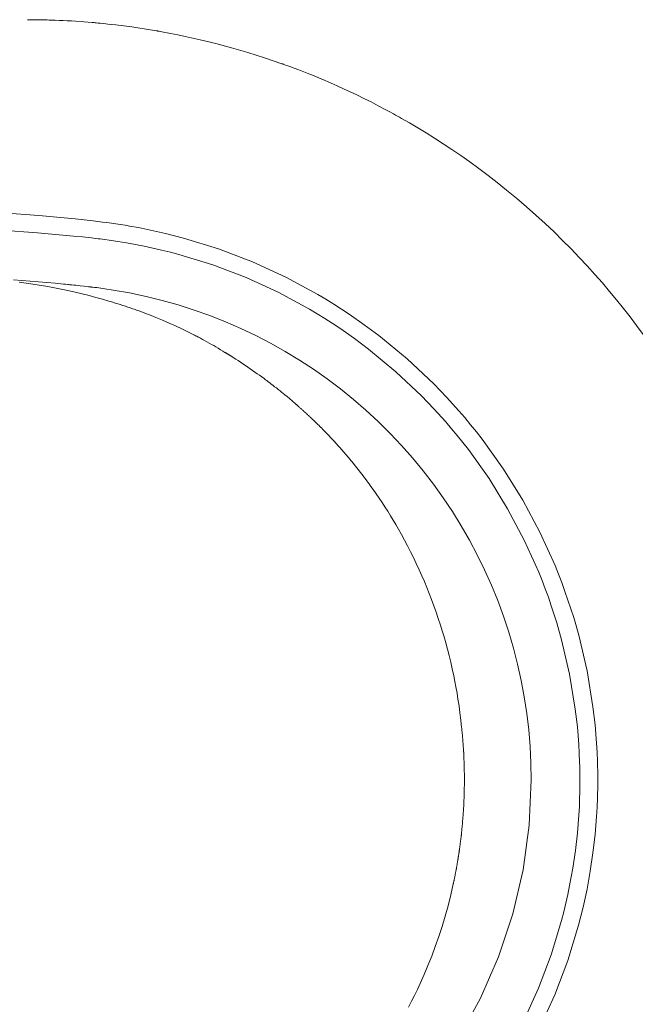
# Model space of a CAD drawing. Units: inches. Extents: x -1148 to 1214, y -362 to 988.
# Drawn here: x -693 to -539, y 386 to 631 of the extents above; entities that cross this region are included whole.
import ezdxf

# ---------------------------------------------------------------- set-up
doc = ezdxf.new("R2010")
doc.units = ezdxf.units.IN
doc.header["$MEASUREMENT"] = 0
doc.layers.add('图层 1', color=7, linetype='Continuous')

msp = doc.modelspace()

# ---------------------------------------------------------------- linework, layer by layer
at = {"layer": '图层 1', "color": 7, "lineweight": 9}
for points in [[(-548.83, 442.18), (-548.83, 442.26), (-548.83, 442.33), (-548.83, 442.4), (-548.83, 442.48), (-548.83, 442.62), (-548.83, 442.76), (-548.83, 443.05), (-548.83, 443.34), (-548.83, 443.91), (-548.85, 444.48), (-548.87, 445.63), (-548.91, 446.78), (-549, 449.06), (-549.13, 451.33), (-549.5, 455.88), (-550.02, 460.39), (-551.5, 469.34), (-553.57, 478.18), (-554.82, 482.57), (-556.23, 486.94), (-556.99, 489.1), (-557.78, 491.26), (-558.61, 493.4), (-559.46, 495.51), (-563.22, 503.8), (-567.49, 511.8), (-572.29, 519.51), (-577.59, 526.94), (-579.01, 528.76), (-580.45, 530.55), (-581.92, 532.31), (-583.41, 534.04), (-586.46, 537.43), (-589.61, 540.7), (-596.23, 546.92), (-603.23, 552.7), (-606.87, 555.42), (-610.62, 558.05), (-612.53, 559.3), (-614.47, 560.54), (-616.42, 561.74), (-618.39, 562.91), (-626.41, 567.25), (-634.66, 571.04), (-643.13, 574.28), (-651.84, 576.98), (-654.05, 577.56), (-656.27, 578.12), (-658.51, 578.64), (-660.76, 579.12), (-663, 579.56), (-665.24, 579.97), (-666.37, 580.16), (-667.5, 580.33), (-668.06, 580.43), (-668.63, 580.5), (-669.18, 580.58), (-669.75, 580.67), (-670.88, 580.82), (-672, 580.96), (-672.57, 581.04), (-673.14, 581.1), (-673.7, 581.16), (-674.27, 581.23), (-676.52, 581.48), (-678.79, 581.72), (-683.3, 582.16), (-687.82, 582.56), (-696.87, 583.22)], [(-697.14, 578.9), (-688.17, 578.27), (-683.69, 577.89), (-679.22, 577.46), (-676.98, 577.24), (-674.74, 576.99), (-674.19, 576.94), (-673.63, 576.88), (-673.08, 576.81), (-672.53, 576.74), (-671.43, 576.6), (-670.34, 576.45), (-669.79, 576.38), (-669.24, 576.3), (-668.69, 576.22), (-668.15, 576.14), (-667.05, 575.96), (-665.97, 575.78), (-663.78, 575.4), (-661.6, 574.98), (-659.43, 574.5), (-657.26, 574), (-655.1, 573.46), (-652.95, 572.9), (-644.52, 570.29), (-636.29, 567.14), (-628.29, 563.48), (-620.51, 559.27), (-618.61, 558.14), (-616.71, 556.97), (-614.83, 555.78), (-612.98, 554.55), (-609.34, 552), (-605.81, 549.35), (-599.04, 543.74), (-592.63, 537.7), (-589.58, 534.52), (-586.62, 531.24), (-585.17, 529.55), (-583.75, 527.84), (-582.36, 526.11), (-581, 524.35), (-575.86, 517.13), (-571.24, 509.64), (-567.12, 501.87), (-563.49, 493.84), (-562.67, 491.78), (-561.87, 489.72), (-561.1, 487.63), (-560.38, 485.52), (-559.03, 481.3), (-557.82, 477.05), (-555.83, 468.47), (-554.42, 459.81), (-553.9, 455.43), (-553.56, 451.04), (-553.42, 448.84), (-553.33, 446.63), (-553.3, 445.53), (-553.28, 444.4), (-553.28, 443.86), (-553.27, 443.3), (-553.27, 443.02), (-553.27, 442.74), (-553.27, 442.6), (-553.27, 442.47), (-553.27, 442.4), (-553.27, 442.33), (-553.27, 442.26), (-553.27, 442.18)], [(-694.07, 566.56), (-689.92, 566.26), (-685.79, 565.92), (-683.72, 565.73), (-681.65, 565.53), (-681.13, 565.48), (-680.63, 565.43), (-680.37, 565.41), (-680.11, 565.38), (-679.85, 565.35), (-679.59, 565.32), (-679.08, 565.28), (-678.56, 565.22), (-678.05, 565.16), (-677.53, 565.11), (-676.5, 565), (-675.47, 564.87), (-675.21, 564.85), (-674.96, 564.83), (-674.89, 564.82), (-674.82, 564.8)], [(-692.65, 566.01), (-690.95, 565.78), (-688.25, 565.38), (-685.56, 564.93), (-683.05, 564.45), (-680.55, 563.93), (-678.77, 563.52), (-676.99, 563.1), (-675.29, 562.66), (-673.59, 562.22), (-671.98, 561.77), (-670.37, 561.29), (-670.04, 561.2), (-669.72, 561.1), (-669.4, 561), (-669.07, 560.9), (-668.76, 560.8), (-668.43, 560.7), (-668.12, 560.61), (-667.8, 560.51), (-667.5, 560.41), (-667.19, 560.31), (-666.88, 560.21), (-666.57, 560.1), (-666.26, 560.01), (-665.96, 559.9), (-665.66, 559.81), (-665.36, 559.7), (-665.1, 559.62), (-664.85, 559.53), (-664.48, 559.41), (-664.12, 559.28), (-663.81, 559.17), (-663.51, 559.07), (-663.19, 558.95), (-662.87, 558.84), (-662.25, 558.61), (-661.64, 558.38), (-661.03, 558.15), (-660.41, 557.92), (-658.72, 557.25), (-657.03, 556.55), (-655.42, 555.84), (-653.81, 555.12), (-652.26, 554.4), (-650.74, 553.65), (-650.41, 553.5), (-650.09, 553.33), (-649.77, 553.17), (-649.45, 553.01), (-649.13, 552.85), (-648.83, 552.68), (-648.52, 552.53), (-648.22, 552.36), (-647.91, 552.2), (-647.61, 552.04), (-647.34, 551.89), (-647.07, 551.75), (-646.57, 551.48), (-646.06, 551.2), (-645.48, 550.86), (-644.89, 550.54), (-644.32, 550.21), (-643.75, 549.88), (-643.17, 549.55), (-642.61, 549.21), (-642.07, 548.88), (-641.52, 548.55), (-641.44, 548.5), (-641.36, 548.45), (-641.28, 548.4), (-641.2, 548.35), (-641.12, 548.31), (-641.04, 548.25), (-640.96, 548.2), (-640.88, 548.16), (-640.8, 548.1), (-640.72, 548.06), (-640.64, 548.01), (-640.56, 547.95), (-640.48, 547.91), (-640.41, 547.86), (-640.33, 547.81), (-640.25, 547.76), (-640.17, 547.72), (-640.09, 547.66)], [(-674.82, 564.8), (-674.63, 564.79), (-674.43, 564.76), (-673.92, 564.7), (-673.4, 564.64), (-671.35, 564.36), (-669.3, 564.05), (-665.22, 563.33), (-661.15, 562.47), (-657.12, 561.48), (-653.13, 560.34), (-649.18, 559.07), (-645.26, 557.68), (-641.42, 556.15), (-637.61, 554.5), (-633.86, 552.71), (-630.18, 550.8), (-626.56, 548.78), (-623.01, 546.61), (-619.54, 544.35), (-616.14, 541.96), (-612.83, 539.46), (-609.6, 536.85), (-606.46, 534.14), (-603.42, 531.32), (-600.48, 528.4), (-597.62, 525.39), (-594.88, 522.27), (-592.24, 519.07), (-589.71, 515.78), (-587.29, 512.4), (-584.98, 508.96), (-582.8, 505.43), (-580.74, 501.83), (-578.79, 498.16), (-576.97, 494.43), (-575.28, 490.64), (-573.71, 486.81), (-572.29, 482.91), (-570.98, 478.97), (-569.81, 474.99), (-568.77, 470.97), (-567.87, 466.92), (-567.11, 462.84), (-566.47, 458.74), (-565.99, 454.62), (-565.65, 450.49), (-565.44, 446.34), (-565.37, 442.18)], [(-640.09, 547.66), (-640.09, 547.66), (-640.09, 547.66), (-639.47, 547.27), (-638.84, 546.87), (-638.24, 546.48), (-637.63, 546.08), (-637.04, 545.67), (-636.43, 545.28), (-635.84, 544.88), (-635.25, 544.47), (-634.66, 544.06), (-634.07, 543.65), (-633.5, 543.24), (-632.93, 542.83), (-632.36, 542.42), (-631.8, 542.01), (-631.46, 541.75), (-631.14, 541.51), (-630.77, 541.23), (-630.4, 540.95), (-630, 540.65), (-629.61, 540.35), (-629.17, 540.01), (-628.74, 539.68), (-628.29, 539.32), (-627.83, 538.95), (-627.64, 538.8), (-627.44, 538.64), (-627.05, 538.33), (-626.67, 538.01), (-626.08, 537.53), (-625.51, 537.05), (-624.73, 536.39), (-623.97, 535.74), (-623.89, 535.68), (-623.81, 535.6), (-623.74, 535.54), (-623.67, 535.48), (-623.6, 535.42), (-623.53, 535.36), (-623.47, 535.3), (-623.4, 535.24), (-623.33, 535.18), (-623.28, 535.13), (-623.21, 535.08), (-623.14, 535.02), (-623.09, 534.97), (-623.04, 534.91)], [(-616.06, 528.2), (-616.11, 528.27), (-616.18, 528.35), (-616.24, 528.41), (-616.31, 528.47), (-616.39, 528.56), (-616.49, 528.66), (-616.57, 528.75), (-616.66, 528.84), (-616.74, 528.93), (-616.84, 529.02), (-616.92, 529.1), (-617.01, 529.19), (-617.1, 529.29), (-617.19, 529.38), (-617.29, 529.47), (-617.38, 529.57), (-617.47, 529.66), (-617.55, 529.75), (-617.66, 529.85), (-617.75, 529.93), (-617.84, 530.04), (-617.94, 530.13), (-618.03, 530.22), (-618.12, 530.32), (-618.22, 530.41), (-618.32, 530.51), (-618.41, 530.6), (-618.52, 530.7), (-618.61, 530.8), (-618.7, 530.89), (-618.81, 530.98), (-618.91, 531.08), (-619, 531.18), (-619.1, 531.28), (-619.2, 531.38), (-619.3, 531.47), (-619.41, 531.57), (-619.51, 531.66), (-619.62, 531.76), (-619.72, 531.87), (-619.83, 531.96), (-619.93, 532.06), (-620.03, 532.16), (-620.14, 532.26), (-620.24, 532.36), (-620.34, 532.46), (-620.44, 532.56), (-620.56, 532.66), (-620.66, 532.76), (-620.77, 532.86), (-620.88, 532.96), (-620.99, 533.06), (-621.1, 533.17), (-621.21, 533.27), (-621.32, 533.37), (-621.43, 533.47), (-621.54, 533.57), (-621.66, 533.68), (-621.77, 533.78), (-621.88, 533.87), (-621.98, 533.98), (-622.1, 534.09), (-622.22, 534.19), (-622.34, 534.29), (-622.45, 534.39), (-622.56, 534.5), (-622.68, 534.61), (-622.8, 534.7), (-622.92, 534.81), (-623.04, 534.91)], [(-616.06, 528.2), (-615.99, 528.15), (-615.94, 528.09), (-615.88, 528.02), (-615.82, 527.97), (-615.76, 527.91), (-615.71, 527.85), (-615.64, 527.78), (-615.6, 527.73), (-615.53, 527.66), (-615.48, 527.61), (-615.42, 527.54), (-615.36, 527.48), (-615.31, 527.42), (-615.25, 527.36), (-615.19, 527.3), (-615.13, 527.24), (-615.07, 527.17), (-615.02, 527.12), (-614.96, 527.05), (-614.9, 526.99), (-614.84, 526.93), (-614.78, 526.87), (-614.73, 526.81), (-614.67, 526.75), (-614.61, 526.69), (-614.55, 526.63), (-614.5, 526.56), (-614.44, 526.5), (-614.39, 526.44), (-614.33, 526.37), (-614.27, 526.31), (-614.22, 526.25), (-614.16, 526.19), (-614.1, 526.13), (-614.04, 526.06), (-613.99, 526), (-613.93, 525.94), (-613.87, 525.88), (-613.82, 525.81), (-613.75, 525.75), (-613.7, 525.69), (-613.65, 525.63), (-613.59, 525.56), (-613.53, 525.5), (-613.47, 525.43), (-613.43, 525.38), (-613.36, 525.32), (-613.31, 525.25), (-613.25, 525.19), (-613.19, 525.12), (-613.13, 525.06), (-613.08, 524.99), (-613.02, 524.94), (-612.96, 524.87), (-612.91, 524.81), (-612.85, 524.74), (-612.79, 524.68), (-612.74, 524.62), (-612.69, 524.55), (-612.63, 524.48), (-612.57, 524.42), (-612.52, 524.36), (-612.46, 524.29), (-612.4, 524.23), (-612.35, 524.16), (-612.29, 524.1), (-612.23, 524.04), (-612.18, 523.98), (-612.12, 523.91), (-612.07, 523.85), (-612.01, 523.78), (-611.96, 523.72), (-611.9, 523.66), (-611.84, 523.59), (-611.78, 523.52), (-611.73, 523.46), (-611.68, 523.4), (-611.61, 523.33), (-611.56, 523.26), (-611.51, 523.2), (-611.45, 523.13), (-611.4, 523.06), (-611.34, 523), (-611.29, 522.93), (-611.23, 522.87), (-611.17, 522.81), (-611.12, 522.74), (-611.06, 522.68), (-611.01, 522.61), (-610.95, 522.54), (-610.9, 522.48), (-610.84, 522.42), (-610.79, 522.35), (-610.73, 522.28), (-610.67, 522.21), (-610.62, 522.14), (-610.56, 522.08), (-610.51, 522.02), (-610.45, 521.95), (-610.39, 521.89), (-610.34, 521.82), (-610.29, 521.76), (-610.24, 521.68), (-610.18, 521.61), (-610.13, 521.55), (-610.07, 521.48), (-610.01, 521.41), (-609.96, 521.35), (-609.9, 521.28), (-609.85, 521.22), (-609.79, 521.15), (-609.74, 521.09), (-609.68, 521.02), (-609.63, 520.95), (-609.57, 520.88), (-609.52, 520.81), (-609.47, 520.74), (-609.41, 520.68), (-609.35, 520.61), (-609.3, 520.54), (-609.25, 520.47), (-609.19, 520.41), (-609.14, 520.34), (-609.08, 520.27), (-609.02, 520.21), (-608.98, 520.14), (-608.92, 520.07), (-608.87, 520), (-608.82, 519.93), (-608.76, 519.86), (-608.71, 519.8), (-608.65, 519.73), (-608.59, 519.66), (-608.54, 519.59), (-608.49, 519.53), (-608.43, 519.46), (-608.38, 519.39), (-608.33, 519.32), (-608.27, 519.25), (-608.22, 519.18), (-608.17, 519.11), (-608.11, 519.05), (-608.05, 518.98), (-608, 518.9), (-607.95, 518.83), (-607.9, 518.77), (-607.84, 518.7), (-607.79, 518.63), (-607.73, 518.56), (-607.68, 518.49), (-607.63, 518.42), (-607.58, 518.34), (-607.51, 518.28), (-607.47, 518.21), (-607.41, 518.15), (-607.36, 518.07), (-607.3, 518.01), (-607.26, 517.94), (-607.19, 517.87), (-607.15, 517.8), (-607.1, 517.73), (-607.04, 517.66), (-606.98, 517.58), (-606.93, 517.52), (-606.88, 517.45), (-606.82, 517.37), (-606.78, 517.3), (-606.72, 517.23), (-606.67, 517.16), (-606.61, 517.09), (-606.57, 517.02), (-606.51, 516.95), (-606.45, 516.88), (-606.41, 516.8), (-606.36, 516.74), (-606.3, 516.67), (-606.25, 516.59), (-606.2, 516.52), (-606.14, 516.45), (-606.09, 516.38), (-606.04, 516.31), (-605.98, 516.24), (-605.93, 516.18), (-605.88, 516.1), (-605.83, 516.02), (-605.77, 515.95), (-605.72, 515.89), (-605.67, 515.82), (-605.62, 515.74), (-605.56, 515.67), (-605.52, 515.6), (-605.46, 515.52), (-604.69, 514.45), (-603.94, 513.37), (-603.2, 512.29), (-602.47, 511.2), (-601.76, 510.11), (-601.06, 509.01), (-600.38, 507.92), (-599.7, 506.81), (-599.05, 505.7), (-598.41, 504.6), (-597.62, 503.2), (-596.87, 501.81), (-596.1, 500.38), (-595.37, 498.94), (-594.64, 497.48), (-593.94, 496), (-593.25, 494.49), (-592.58, 492.99), (-591.94, 491.54), (-591.34, 490.09), (-590.74, 488.59), (-590.15, 487.08), (-589.58, 485.52), (-589.03, 483.96), (-588.47, 482.34), (-587.94, 480.71), (-587.48, 479.27), (-587.05, 477.8), (-586.62, 476.27), (-586.21, 474.72), (-585.79, 473.11), (-585.39, 471.5), (-585.01, 469.8), (-584.64, 468.09), (-584.37, 466.71), (-584.1, 465.33), (-583.82, 463.8), (-583.58, 462.27), (-583.33, 460.59), (-583.09, 458.91), (-582.86, 457.08), (-582.67, 455.25), (-582.65, 455.09), (-582.64, 454.93), (-582.61, 454.76), (-582.6, 454.6), (-582.59, 454.44), (-582.57, 454.28), (-582.55, 454.11), (-582.53, 453.95), (-582.53, 453.78), (-582.51, 453.62), (-582.49, 453.47), (-582.47, 453.3), (-582.46, 453.14), (-582.45, 452.97), (-582.43, 452.81), (-582.43, 452.64), (-582.41, 452.48), (-582.39, 452.32), (-582.38, 452.16), (-582.37, 451.99), (-582.36, 451.84), (-582.35, 451.67), (-582.34, 451.5), (-582.32, 451.33), (-582.32, 451.18), (-582.29, 451.01), (-582.29, 450.85), (-582.28, 450.69), (-582.27, 450.53), (-582.26, 450.36), (-582.25, 450.2), (-582.24, 450.04), (-582.23, 449.87), (-582.22, 449.71), (-582.21, 449.55), (-582.2, 449.39), (-582.18, 449.22), (-582.17, 449.06), (-582.17, 448.89), (-582.16, 448.73), (-582.16, 448.57), (-582.15, 448.4), (-582.15, 448.24), (-582.14, 448.07), (-582.13, 447.91), (-582.11, 447.75), (-582.1, 447.58), (-582.1, 447.42), (-582.09, 447.25), (-582.09, 447.09), (-582.08, 446.92), (-582.08, 446.77), (-582.07, 446.61), (-582.07, 446.44), (-582.07, 446.28), (-582.06, 446.11), (-582.05, 445.95), (-582.05, 445.78), (-582.05, 445.62), (-582.04, 445.46), (-582.04, 445.3), (-582.03, 445.13), (-582.03, 444.97), (-582.02, 444.8), (-582.01, 444.64), (-582.01, 444.47), (-582.01, 444.32), (-582.01, 444.15), (-582, 443.99), (-582, 443.82), (-582, 443.66), (-582, 443.5), (-582, 443.33), (-582, 443.17), (-582, 443.01), (-582, 442.84), (-582, 442.68), (-582, 442.52), (-582, 442.35), (-582, 442.18)], [(-674.82, 319.57), (-663.74, 321.35), (-652.84, 324.12), (-642.25, 327.88), (-632.04, 332.59), (-622.32, 338.21), (-613.13, 344.68), (-604.57, 351.97), (-596.71, 360), (-589.61, 368.72), (-583.34, 378.04), (-577.95, 387.9), (-573.47, 398.21), (-569.95, 408.88), (-567.41, 419.82), (-565.88, 430.96), (-565.37, 442.18)], [(-582, 442.18), (-582, 442.01), (-582, 441.83), (-582, 441.66), (-582, 441.49), (-582, 441.31), (-582, 441.13), (-582, 440.96), (-582, 440.78), (-582, 440.61), (-582.01, 440.44), (-582.01, 440.27), (-582.01, 440.09), (-582.01, 439.92), (-582.02, 439.75), (-582.02, 439.57), (-582.03, 439.39), (-582.04, 439.22), (-582.04, 439.05), (-582.04, 438.88), (-582.05, 438.7), (-582.05, 438.53), (-582.06, 438.37), (-582.07, 438.2), (-582.07, 438.02), (-582.07, 437.85), (-582.08, 437.69), (-582.08, 437.52), (-582.09, 437.35), (-582.1, 437.18), (-582.1, 437.01), (-582.1, 436.84), (-582.13, 436.67), (-582.13, 436.5), (-582.15, 436.34), (-582.15, 436.17), (-582.16, 436), (-582.16, 435.84), (-582.17, 435.67), (-582.17, 435.5), (-582.18, 435.34), (-582.2, 435.18), (-582.21, 435.01), (-582.22, 434.84), (-582.23, 434.68), (-582.24, 434.52), (-582.25, 434.34), (-582.26, 434.19), (-582.27, 434.03), (-582.29, 433.86), (-582.29, 433.7), (-582.3, 433.54), (-582.32, 433.37), (-582.32, 433.21), (-582.34, 433.05), (-582.35, 432.89), (-582.36, 432.73), (-582.37, 432.57), (-582.38, 432.41), (-582.39, 432.25), (-582.42, 432.09), (-582.43, 431.93), (-582.44, 431.77), (-582.45, 431.61), (-582.47, 431.46), (-582.47, 431.3), (-582.5, 431.14), (-582.51, 430.98), (-582.53, 430.82), (-582.54, 430.66), (-582.55, 430.51), (-582.57, 430.35), (-582.59, 430.19), (-582.6, 430.04), (-582.61, 429.88), (-582.62, 429.73), (-582.65, 429.57), (-582.66, 429.42), (-582.68, 429.26), (-582.69, 429.11), (-582.72, 428.95), (-582.73, 428.8), (-582.75, 428.64), (-582.75, 428.49), (-582.78, 428.34), (-582.8, 428.19), (-582.82, 428.03), (-582.83, 427.88), (-582.84, 427.73), (-582.87, 427.58), (-582.89, 427.43), (-582.9, 427.27), (-582.92, 427.12), (-582.94, 426.97), (-582.96, 426.83), (-582.98, 426.68), (-583, 426.53), (-583.02, 426.37), (-583.04, 426.23), (-583.05, 426.08), (-583.08, 425.94), (-583.09, 425.79), (-583.12, 425.64), (-583.13, 425.49), (-583.15, 425.35), (-583.18, 425.2), (-583.2, 425.05), (-583.21, 424.9), (-583.24, 424.76), (-583.26, 424.62), (-583.28, 424.47), (-583.3, 424.33), (-583.33, 424.18), (-583.34, 424.04), (-583.37, 423.89), (-583.39, 423.75), (-583.41, 423.61), (-583.43, 423.47), (-583.45, 423.32), (-583.48, 423.18), (-583.5, 423.04), (-583.52, 422.9), (-583.54, 422.75), (-583.57, 422.61), (-583.59, 422.47), (-583.61, 422.33), (-583.64, 422.19), (-583.66, 422.05), (-583.68, 421.92), (-583.7, 421.77), (-583.73, 421.63), (-583.75, 421.49), (-583.77, 421.35), (-583.81, 421.21), (-583.82, 421.08), (-583.84, 420.94), (-583.88, 420.8), (-583.89, 420.67), (-583.92, 420.53), (-583.95, 420.39), (-583.97, 420.26), (-583.99, 420.11), (-584.02, 419.99), (-584.05, 419.85), (-584.06, 419.72), (-584.09, 419.58), (-584.12, 419.44), (-584.15, 419.31), (-584.17, 419.18), (-584.2, 419.05), (-584.21, 418.91), (-584.25, 418.78), (-584.27, 418.64), (-584.3, 418.51), (-584.32, 418.39), (-584.35, 418.25), (-584.37, 418.12), (-584.4, 417.98), (-584.43, 417.85), (-584.46, 417.73), (-584.48, 417.6), (-584.5, 417.47), (-584.54, 417.34), (-584.56, 417.21), (-584.59, 417.08), (-584.62, 416.95), (-584.64, 416.82), (-584.67, 416.69), (-584.69, 416.56), (-584.73, 416.44), (-584.75, 416.31), (-585.37, 413.6), (-586.04, 410.9), (-586.77, 408.29), (-587.55, 405.71), (-588.36, 403.22), (-589.22, 400.75), (-590.1, 398.38), (-591.04, 396.02), (-591.98, 393.77), (-592.97, 391.54), (-593.67, 390.05), (-594.38, 388.58), (-595.11, 387.13), (-595.86, 385.68)], [(-553.27, 442.18), (-553.27, 442.12), (-553.27, 442.06), (-553.27, 441.99), (-553.27, 441.91), (-553.27, 441.77), (-553.27, 441.64), (-553.27, 441.36), (-553.27, 441.09), (-553.28, 440.54), (-553.28, 439.99), (-553.3, 438.89), (-553.33, 437.79), (-553.41, 435.6), (-553.55, 433.4), (-553.9, 429.01), (-554.39, 424.63), (-555.04, 420.26), (-555.83, 415.9), (-556.28, 413.71), (-556.77, 411.53), (-557.3, 409.36), (-557.85, 407.19), (-560.43, 398.68), (-563.54, 390.41), (-567.19, 382.35)], [(-563.29, 380.43), (-559.52, 388.73), (-556.28, 397.27), (-553.61, 406.04), (-553.03, 408.29), (-552.48, 410.53), (-551.98, 412.79), (-551.5, 415.04), (-550.69, 419.54), (-550.02, 424.06), (-549.49, 428.58), (-549.12, 433.11), (-548.99, 435.38), (-548.9, 437.65), (-548.87, 438.78), (-548.85, 439.92), (-548.83, 440.48), (-548.83, 441.05), (-548.83, 441.33), (-548.83, 441.62), (-548.83, 441.76), (-548.83, 441.9), (-548.83, 441.98), (-548.83, 442.05), (-548.83, 442.12), (-548.83, 442.18)]]:
    msp.add_lwpolyline(points, dxfattribs=at)
for points, knots in [([(-571.49, 588.92), (-571.49, 588.92), (-573.82, 590.78), (-573.82, 590.78), (-573.82, 590.78), (-576.11, 592.57), (-576.11, 592.57), (-576.11, 592.57), (-578.39, 594.27), (-578.39, 594.27), (-578.39, 594.27), (-580.65, 595.92), (-580.65, 595.92), (-580.65, 595.92), (-582.88, 597.49), (-582.88, 597.49), (-582.88, 597.49), (-585.08, 599), (-585.08, 599), (-585.08, 599), (-587.26, 600.43), (-587.26, 600.43), (-587.26, 600.43), (-589.39, 601.82), (-589.39, 601.82), (-589.39, 601.82), (-591.5, 603.13), (-591.5, 603.13), (-591.5, 603.13), (-593.58, 604.4), (-593.58, 604.4), (-593.58, 604.4), (-595.62, 605.6), (-595.62, 605.6), (-595.62, 605.6), (-597.62, 606.74), (-597.62, 606.74), (-597.62, 606.74), (-598.12, 607.03), (-598.12, 607.03), (-598.12, 607.03), (-598.62, 607.31), (-598.62, 607.31), (-598.62, 607.31), (-599.1, 607.58), (-599.1, 607.58), (-599.1, 607.58), (-599.59, 607.85), (-599.59, 607.85), (-599.59, 607.85), (-600.56, 608.38), (-600.56, 608.38), (-600.56, 608.38), (-601.51, 608.89), (-601.51, 608.89), (-601.51, 608.89), (-603.39, 609.88), (-603.39, 609.88), (-603.39, 609.88), (-605.21, 610.82), (-605.21, 610.82), (-605.21, 610.82), (-606.99, 611.71), (-606.99, 611.71), (-606.99, 611.71), (-608.72, 612.56), (-608.72, 612.56), (-608.72, 612.56), (-610.39, 613.36), (-610.39, 613.36), (-610.39, 613.36), (-612.02, 614.11), (-612.02, 614.11), (-612.02, 614.11), (-613.6, 614.82), (-613.6, 614.82), (-613.6, 614.82), (-615.13, 615.49), (-615.13, 615.49), (-615.13, 615.49), (-616.6, 616.13), (-616.6, 616.13), (-616.6, 616.13), (-618.02, 616.72), (-618.02, 616.72), (-618.02, 616.72), (-619.38, 617.29), (-619.38, 617.29), (-619.38, 617.29), (-620.69, 617.82), (-620.69, 617.82), (-620.69, 617.82), (-621.95, 618.32), (-621.95, 618.32), (-621.95, 618.32), (-623.15, 618.78), (-623.15, 618.78), (-623.15, 618.78), (-624.29, 619.21), (-624.29, 619.21), (-624.29, 619.21), (-625.39, 619.61), (-625.39, 619.61), (-625.39, 619.61), (-625.92, 619.81), (-625.92, 619.81), (-625.92, 619.81), (-626.43, 619.99), (-626.43, 619.99), (-626.43, 619.99), (-626.67, 620.08), (-626.67, 620.08), (-626.67, 620.08), (-626.92, 620.18), (-626.92, 620.18), (-626.92, 620.18), (-627.04, 620.22), (-627.04, 620.22), (-627.04, 620.22), (-627.16, 620.27), (-627.16, 620.27), (-627.16, 620.27), (-627.22, 620.28), (-627.22, 620.28), (-627.22, 620.28), (-627.29, 620.3), (-627.29, 620.3), (-627.29, 620.3), (-627.31, 620.32), (-627.31, 620.32), (-627.31, 620.32), (-627.35, 620.33), (-627.35, 620.33), (-627.35, 620.33), (-627.35, 620.34), (-627.35, 620.34), (-627.35, 620.34), (-627.37, 620.34), (-627.37, 620.34), (-627.37, 620.34), (-627.37, 620.34), (-627.37, 620.34), (-627.37, 620.34), (-627.39, 620.34), (-627.39, 620.34), (-627.39, 620.34), (-627.39, 620.35), (-627.39, 620.35), (-627.39, 620.35), (-627.4, 620.35), (-627.4, 620.35), (-627.4, 620.35), (-627.4, 620.35), (-627.4, 620.35), (-627.4, 620.35), (-627.4, 620.35), (-627.4, 620.35), (-627.4, 620.35), (-627.4, 620.35), (-627.4, 620.35), (-627.4, 620.35), (-627.4, 620.35), (-627.4, 620.35), (-627.4, 620.35), (-627.4, 620.35), (-627.4, 620.35), (-627.4, 620.35), (-627.4, 620.35), (-627.4, 620.35), (-627.4, 620.35), (-627.4, 620.35), (-627.4, 620.35), (-627.4, 620.35), (-627.4, 620.35), (-627.4, 620.35), (-627.4, 620.35), (-627.4, 620.35), (-627.4, 620.35), (-627.4, 620.35), (-627.4, 620.35), (-627.4, 620.35), (-627.4, 620.35), (-629.55, 621.09), (-629.55, 621.09), (-629.55, 621.09), (-631.66, 621.81), (-631.66, 621.81), (-631.66, 621.81), (-633.75, 622.48), (-633.75, 622.48), (-633.75, 622.48), (-635.82, 623.12), (-635.82, 623.12), (-635.82, 623.12), (-639.88, 624.3), (-639.88, 624.3), (-639.88, 624.3), (-643.83, 625.36), (-643.83, 625.36), (-643.83, 625.36), (-647.67, 626.3), (-647.67, 626.3), (-647.67, 626.3), (-651.41, 627.14), (-651.41, 627.14), (-651.41, 627.14), (-653.24, 627.52), (-653.24, 627.52), (-653.24, 627.52), (-655.03, 627.87), (-655.03, 627.87), (-655.03, 627.87), (-655.92, 628.04), (-655.92, 628.04), (-655.92, 628.04), (-656.79, 628.2), (-656.79, 628.2), (-656.79, 628.2), (-657.23, 628.28), (-657.23, 628.28), (-657.23, 628.28), (-657.67, 628.37), (-657.67, 628.37), (-657.67, 628.37), (-657.89, 628.4), (-657.89, 628.4), (-657.89, 628.4), (-658.1, 628.44), (-658.1, 628.44), (-658.1, 628.44), (-658.21, 628.45), (-658.21, 628.45), (-658.21, 628.45), (-658.32, 628.48), (-658.32, 628.48), (-658.32, 628.48), (-658.37, 628.49), (-658.37, 628.49), (-658.37, 628.49), (-658.43, 628.5), (-658.43, 628.5), (-658.43, 628.5), (-658.45, 628.5), (-658.45, 628.5), (-658.45, 628.5), (-658.48, 628.5), (-658.48, 628.5), (-658.48, 628.5), (-658.5, 628.51), (-658.5, 628.51), (-658.5, 628.51), (-658.5, 628.51), (-658.5, 628.51), (-658.5, 628.51), (-658.51, 628.51), (-658.51, 628.51), (-658.51, 628.51), (-658.51, 628.51), (-658.51, 628.51), (-658.51, 628.51), (-658.51, 628.51), (-658.51, 628.51), (-658.51, 628.51), (-658.52, 628.51), (-658.52, 628.51), (-658.52, 628.51), (-658.52, 628.51), (-658.52, 628.51), (-658.52, 628.51), (-658.53, 628.51), (-658.53, 628.51), (-658.53, 628.51), (-658.53, 628.51), (-658.53, 628.51), (-658.53, 628.51), (-658.53, 628.51), (-658.53, 628.51), (-658.53, 628.51), (-658.53, 628.51), (-658.53, 628.51), (-658.53, 628.51), (-658.53, 628.51), (-658.53, 628.51), (-658.53, 628.51), (-658.53, 628.51), (-658.53, 628.51), (-658.53, 628.51), (-658.53, 628.51), (-658.53, 628.51), (-658.53, 628.51), (-658.53, 628.51), (-658.53, 628.51), (-658.53, 628.51), (-659.05, 628.6), (-659.05, 628.6), (-659.05, 628.6), (-659.57, 628.69), (-659.57, 628.69), (-659.57, 628.69), (-660.09, 628.78), (-660.09, 628.78), (-660.09, 628.78), (-660.61, 628.86), (-660.61, 628.86), (-660.61, 628.86), (-661.63, 629.02), (-661.63, 629.02), (-661.63, 629.02), (-662.65, 629.18), (-662.65, 629.18), (-662.65, 629.18), (-664.68, 629.48), (-664.68, 629.48), (-664.68, 629.48), (-666.69, 629.75), (-666.69, 629.75), (-666.69, 629.75), (-668.67, 629.99), (-668.67, 629.99), (-668.67, 629.99), (-670.64, 630.21), (-670.64, 630.21), (-670.64, 630.21), (-671.61, 630.32), (-671.61, 630.32), (-671.61, 630.32), (-672.58, 630.41), (-672.58, 630.41), (-672.58, 630.41), (-673.06, 630.46), (-673.06, 630.46), (-673.06, 630.46), (-673.55, 630.5), (-673.55, 630.5), (-673.55, 630.5), (-673.8, 630.52), (-673.8, 630.52), (-673.8, 630.52), (-674.03, 630.55), (-674.03, 630.55), (-674.03, 630.55), (-674.14, 630.55), (-674.14, 630.55), (-674.14, 630.55), (-674.27, 630.57), (-674.27, 630.57), (-674.27, 630.57), (-674.32, 630.57), (-674.32, 630.57), (-674.32, 630.57), (-674.38, 630.58), (-674.38, 630.58), (-674.38, 630.58), (-674.42, 630.58), (-674.42, 630.58), (-674.42, 630.58), (-674.45, 630.59), (-674.45, 630.59), (-674.45, 630.59), (-674.46, 630.59), (-674.46, 630.59), (-674.46, 630.59), (-674.48, 630.59), (-674.48, 630.59), (-674.48, 630.59), (-674.49, 630.59), (-674.49, 630.59), (-674.49, 630.59), (-674.49, 630.59), (-674.49, 630.59), (-674.49, 630.59), (-674.49, 630.59), (-674.49, 630.59), (-674.49, 630.59), (-674.5, 630.59), (-674.5, 630.59), (-674.5, 630.59), (-674.5, 630.59), (-674.5, 630.59), (-674.5, 630.59), (-674.5, 630.59), (-674.5, 630.59), (-674.5, 630.59), (-674.5, 630.59), (-674.5, 630.59), (-674.5, 630.59), (-674.5, 630.59), (-674.5, 630.59), (-674.5, 630.59), (-674.5, 630.59), (-674.5, 630.59), (-674.5, 630.59), (-674.5, 630.59), (-674.5, 630.59), (-674.5, 630.59), (-674.5, 630.59), (-674.5, 630.59), (-674.5, 630.59), (-674.5, 630.59), (-674.5, 630.59), (-674.5, 630.59), (-676.61, 630.76), (-676.61, 630.76), (-676.61, 630.76), (-678.68, 630.9), (-678.68, 630.9), (-678.68, 630.9), (-679.71, 630.97), (-679.71, 630.97), (-679.71, 630.97), (-680.74, 631.02), (-680.74, 631.02), (-680.74, 631.02), (-681.74, 631.08), (-681.74, 631.08), (-681.74, 631.08), (-682.76, 631.12), (-682.76, 631.12), (-682.76, 631.12), (-683.76, 631.16), (-683.76, 631.16), (-683.76, 631.16), (-684.76, 631.2), (-684.76, 631.2), (-684.76, 631.2), (-685.26, 631.2), (-685.26, 631.2), (-685.26, 631.2), (-685.75, 631.22), (-685.75, 631.22), (-685.75, 631.22), (-686.24, 631.23), (-686.24, 631.23), (-686.24, 631.23), (-686.74, 631.25), (-686.74, 631.25), (-686.74, 631.25), (-687.23, 631.25), (-687.23, 631.25), (-687.23, 631.25), (-687.72, 631.26), (-687.72, 631.26), (-687.72, 631.26), (-687.96, 631.26), (-687.96, 631.26), (-687.96, 631.26), (-688.21, 631.27), (-688.21, 631.27), (-688.21, 631.27), (-688.45, 631.27), (-688.45, 631.27), (-688.45, 631.27), (-688.69, 631.27), (-688.69, 631.27), (-688.69, 631.27), (-689.18, 631.28), (-689.18, 631.28), (-689.18, 631.28), (-689.65, 631.28), (-689.65, 631.28), (-689.65, 631.28), (-690.13, 631.28), (-690.13, 631.28), (-690.13, 631.28), (-690.6, 631.29), (-690.6, 631.29)], [0, 0, 0, 0, 1, 1, 1, 2, 2, 2, 3, 3, 3, 4, 4, 4, 5, 5, 5, 6, 6, 6, 7, 7, 7, 8, 8, 8, 9, 9, 9, 10, 10, 10, 11, 11, 11, 12, 12, 12, 13, 13, 13, 14, 14, 14, 15, 15, 15, 16, 16, 16, 17, 17, 17, 18, 18, 18, 19, 19, 19, 20, 20, 20, 21, 21, 21, 22, 22, 22, 23, 23, 23, 24, 24, 24, 25, 25, 25, 26, 26, 26, 27, 27, 27, 28, 28, 28, 29, 29, 29, 30, 30, 30, 31, 31, 31, 32, 32, 32, 33, 33, 33, 34, 34, 34, 35, 35, 35, 36, 36, 36, 37, 37, 37, 38, 38, 38, 39, 39, 39, 40, 40, 40, 41, 41, 41, 42, 42, 42, 43, 43, 43, 44, 44, 44, 45, 45, 45, 46, 46, 46, 47, 47, 47, 48, 48, 48, 49, 49, 49, 50, 50, 50, 51, 51, 51, 52, 52, 52, 53, 53, 53, 54, 54, 54, 55, 55, 55, 56, 56, 56, 57, 57, 57, 58, 58, 58, 59, 59, 59, 60, 60, 60, 61, 61, 61, 62, 62, 62, 63, 63, 63, 64, 64, 64, 65, 65, 65, 66, 66, 66, 67, 67, 67, 68, 68, 68, 69, 69, 69, 70, 70, 70, 71, 71, 71, 72, 72, 72, 73, 73, 73, 74, 74, 74, 75, 75, 75, 76, 76, 76, 77, 77, 77, 78, 78, 78, 79, 79, 79, 80, 80, 80, 81, 81, 81, 82, 82, 82, 83, 83, 83, 84, 84, 84, 85, 85, 85, 86, 86, 86, 87, 87, 87, 88, 88, 88, 89, 89, 89, 90, 90, 90, 91, 91, 91, 92, 92, 92, 93, 93, 93, 94, 94, 94, 95, 95, 95, 96, 96, 96, 97, 97, 97, 98, 98, 98, 99, 99, 99, 100, 100, 100, 101, 101, 101, 102, 102, 102, 103, 103, 103, 104, 104, 104, 105, 105, 105, 106, 106, 106, 107, 107, 107, 108, 108, 108, 109, 109, 109, 110, 110, 110, 111, 111, 111, 112, 112, 112, 113, 113, 113, 114, 114, 114, 115, 115, 115, 116, 116, 116, 117, 117, 117, 118, 118, 118, 119, 119, 119, 120, 120, 120, 121, 121, 121, 122, 122, 122, 123, 123, 123, 124, 124, 124, 125, 125, 125, 126, 126, 126, 127, 127, 127, 128, 128, 128, 129, 129, 129, 130, 130, 130, 131, 131, 131, 132, 132, 132, 133, 133, 133, 134, 134, 134, 135, 135, 135, 136, 136, 136, 137, 137, 137, 138, 138, 138, 139, 139, 139, 140, 140, 140, 141, 141, 141, 142, 142, 142, 143, 143, 143, 144, 144, 144, 145, 145, 145, 146, 146, 146, 147, 147, 147, 148, 148, 148, 149, 149, 149, 150, 150, 150, 151, 151, 151, 152, 152, 152, 153, 153, 153, 154, 154, 154, 155, 155, 155, 155]), ([(-501.67, 442.18), (-501.67, 442.18), (-501.73, 446.71), (-501.73, 446.71), (-501.73, 446.71), (-501.89, 451.32), (-501.89, 451.32), (-501.89, 451.32), (-502.17, 456.02), (-502.17, 456.02), (-502.17, 456.02), (-502.59, 460.8), (-502.59, 460.8), (-502.59, 460.8), (-503.13, 465.67), (-503.13, 465.67), (-503.13, 465.67), (-503.82, 470.64), (-503.82, 470.64), (-503.82, 470.64), (-504.22, 473.16), (-504.22, 473.16), (-504.22, 473.16), (-504.66, 475.69), (-504.66, 475.69), (-504.66, 475.69), (-505.14, 478.26), (-505.14, 478.26), (-505.14, 478.26), (-505.66, 480.84), (-505.66, 480.84), (-505.66, 480.84), (-505.79, 481.49), (-505.79, 481.49), (-505.79, 481.49), (-505.93, 482.14), (-505.93, 482.14), (-505.93, 482.14), (-506.01, 482.46), (-506.01, 482.46), (-506.01, 482.46), (-506.08, 482.79), (-506.08, 482.79), (-506.08, 482.79), (-506.15, 483.12), (-506.15, 483.12), (-506.15, 483.12), (-506.22, 483.45), (-506.22, 483.45), (-506.22, 483.45), (-506.52, 484.75), (-506.52, 484.75), (-506.52, 484.75), (-506.83, 486.05), (-506.83, 486.05), (-506.83, 486.05), (-507.48, 488.68), (-507.48, 488.68), (-507.48, 488.68), (-508.16, 491.3), (-508.16, 491.3), (-508.16, 491.3), (-509.67, 496.6), (-509.67, 496.6), (-509.67, 496.6), (-511.35, 501.91), (-511.35, 501.91), (-511.35, 501.91), (-512.26, 504.59), (-512.26, 504.59), (-512.26, 504.59), (-513.22, 507.26), (-513.22, 507.26), (-513.22, 507.26), (-514.23, 509.94), (-514.23, 509.94), (-514.23, 509.94), (-515.28, 512.63), (-515.28, 512.63), (-515.28, 512.63), (-516.38, 515.33), (-516.38, 515.33), (-516.38, 515.33), (-517.55, 518.02), (-517.55, 518.02), (-517.55, 518.02), (-518.14, 519.37), (-518.14, 519.37), (-518.14, 519.37), (-518.76, 520.73), (-518.76, 520.73), (-518.76, 520.73), (-519.07, 521.4), (-519.07, 521.4), (-519.07, 521.4), (-519.38, 522.08), (-519.38, 522.08), (-519.38, 522.08), (-519.54, 522.43), (-519.54, 522.43), (-519.54, 522.43), (-519.7, 522.75), (-519.7, 522.75), (-519.7, 522.75), (-519.78, 522.93), (-519.78, 522.93), (-519.78, 522.93), (-519.86, 523.1), (-519.86, 523.1), (-519.86, 523.1), (-519.89, 523.18), (-519.89, 523.18), (-519.89, 523.18), (-519.94, 523.27), (-519.94, 523.27), (-519.94, 523.27), (-519.95, 523.31), (-519.95, 523.31), (-519.95, 523.31), (-519.97, 523.35), (-519.97, 523.35), (-519.97, 523.35), (-520, 523.37), (-520, 523.37), (-520, 523.37), (-520, 523.4), (-520, 523.4), (-520, 523.4), (-520, 523.41), (-520, 523.41), (-520, 523.41), (-520.01, 523.42), (-520.01, 523.42), (-520.01, 523.42), (-520.01, 523.42), (-520.01, 523.42), (-520.01, 523.42), (-520.01, 523.42), (-520.01, 523.42), (-520.01, 523.42), (-520.01, 523.43), (-520.01, 523.43), (-520.01, 523.43), (-520.01, 523.43), (-520.01, 523.43), (-520.01, 523.43), (-520.01, 523.43), (-520.01, 523.43), (-520.01, 523.43), (-520.01, 523.43), (-520.01, 523.43), (-520.01, 523.43), (-520.01, 523.43), (-520.01, 523.43), (-520.01, 523.43), (-520.01, 523.43), (-520.01, 523.43), (-520.01, 523.43), (-520.01, 523.43), (-520.01, 523.43), (-520.01, 523.43), (-520.01, 523.43), (-520.01, 523.43), (-520.01, 523.43), (-520.01, 523.43), (-520.01, 523.43), (-520.01, 523.43), (-520.01, 523.43), (-520.01, 523.43), (-520.01, 523.43), (-520.01, 523.43), (-520.01, 523.43), (-520.01, 523.43), (-520.9, 525.26), (-520.9, 525.26), (-520.9, 525.26), (-521.82, 527.12), (-521.82, 527.12), (-521.82, 527.12), (-522.78, 528.99), (-522.78, 528.99), (-522.78, 528.99), (-523.78, 530.9), (-523.78, 530.9), (-523.78, 530.9), (-524.82, 532.83), (-524.82, 532.83), (-524.82, 532.83), (-525.89, 534.78), (-525.89, 534.78), (-525.89, 534.78), (-527.02, 536.76), (-527.02, 536.76), (-527.02, 536.76), (-528.19, 538.75), (-528.19, 538.75), (-528.19, 538.75), (-528.79, 539.76), (-528.79, 539.76), (-528.79, 539.76), (-529.41, 540.77), (-529.41, 540.77), (-529.41, 540.77), (-529.56, 541.02), (-529.56, 541.02), (-529.56, 541.02), (-529.71, 541.28), (-529.71, 541.28), (-529.71, 541.28), (-529.87, 541.54), (-529.87, 541.54), (-529.87, 541.54), (-530.03, 541.79), (-530.03, 541.79), (-530.03, 541.79), (-530.35, 542.3), (-530.35, 542.3), (-530.35, 542.3), (-530.67, 542.82), (-530.67, 542.82), (-530.67, 542.82), (-531.98, 544.87), (-531.98, 544.87), (-531.98, 544.87), (-533.32, 546.92), (-533.32, 546.92), (-533.32, 546.92), (-536.16, 551.07), (-536.16, 551.07), (-536.16, 551.07), (-539.2, 555.25), (-539.2, 555.25), (-539.2, 555.25), (-540.79, 557.36), (-540.79, 557.36), (-540.79, 557.36), (-542.43, 559.47), (-542.43, 559.47), (-542.43, 559.47), (-544.13, 561.58), (-544.13, 561.58), (-544.13, 561.58), (-545.88, 563.7), (-545.88, 563.7), (-545.88, 563.7), (-547.67, 565.81), (-547.67, 565.81), (-547.67, 565.81), (-549.54, 567.93), (-549.54, 567.93), (-549.54, 567.93), (-551.45, 570.05), (-551.45, 570.05), (-551.45, 570.05), (-553.42, 572.16), (-553.42, 572.16), (-553.42, 572.16), (-555.46, 574.29), (-555.46, 574.29), (-555.46, 574.29), (-557.56, 576.39), (-557.56, 576.39), (-557.56, 576.39), (-559.71, 578.51), (-559.71, 578.51), (-559.71, 578.51), (-561.93, 580.6), (-561.93, 580.6), (-561.93, 580.6), (-564.22, 582.7), (-564.22, 582.7), (-564.22, 582.7), (-566.57, 584.78), (-566.57, 584.78), (-566.57, 584.78), (-569, 586.86), (-569, 586.86), (-569, 586.86), (-571.49, 588.92), (-571.49, 588.92)], [0, 0, 0, 0, 1, 1, 1, 2, 2, 2, 3, 3, 3, 4, 4, 4, 5, 5, 5, 6, 6, 6, 7, 7, 7, 8, 8, 8, 9, 9, 9, 10, 10, 10, 11, 11, 11, 12, 12, 12, 13, 13, 13, 14, 14, 14, 15, 15, 15, 16, 16, 16, 17, 17, 17, 18, 18, 18, 19, 19, 19, 20, 20, 20, 21, 21, 21, 22, 22, 22, 23, 23, 23, 24, 24, 24, 25, 25, 25, 26, 26, 26, 27, 27, 27, 28, 28, 28, 29, 29, 29, 30, 30, 30, 31, 31, 31, 32, 32, 32, 33, 33, 33, 34, 34, 34, 35, 35, 35, 36, 36, 36, 37, 37, 37, 38, 38, 38, 39, 39, 39, 40, 40, 40, 41, 41, 41, 42, 42, 42, 43, 43, 43, 44, 44, 44, 45, 45, 45, 46, 46, 46, 47, 47, 47, 48, 48, 48, 49, 49, 49, 50, 50, 50, 51, 51, 51, 52, 52, 52, 53, 53, 53, 54, 54, 54, 55, 55, 55, 56, 56, 56, 57, 57, 57, 58, 58, 58, 59, 59, 59, 60, 60, 60, 61, 61, 61, 62, 62, 62, 63, 63, 63, 64, 64, 64, 65, 65, 65, 66, 66, 66, 67, 67, 67, 68, 68, 68, 69, 69, 69, 70, 70, 70, 71, 71, 71, 72, 72, 72, 73, 73, 73, 74, 74, 74, 75, 75, 75, 76, 76, 76, 77, 77, 77, 78, 78, 78, 79, 79, 79, 80, 80, 80, 81, 81, 81, 82, 82, 82, 83, 83, 83, 84, 84, 84, 85, 85, 85, 86, 86, 86, 87, 87, 87, 88, 88, 88, 89, 89, 89, 90, 90, 90, 91, 91, 91, 92, 92, 92, 93, 93, 93, 93]), ([(-571.49, 295.46), (-571.49, 295.46), (-569, 297.51), (-569, 297.51), (-569, 297.51), (-566.57, 299.59), (-566.57, 299.59), (-566.57, 299.59), (-564.22, 301.67), (-564.22, 301.67), (-564.22, 301.67), (-561.93, 303.77), (-561.93, 303.77), (-561.93, 303.77), (-559.71, 305.88), (-559.71, 305.88), (-559.71, 305.88), (-557.56, 307.98), (-557.56, 307.98), (-557.56, 307.98), (-555.46, 310.09), (-555.46, 310.09), (-555.46, 310.09), (-553.42, 312.21), (-553.42, 312.21), (-553.42, 312.21), (-551.45, 314.33), (-551.45, 314.33), (-551.45, 314.33), (-549.54, 316.44), (-549.54, 316.44), (-549.54, 316.44), (-547.68, 318.57), (-547.68, 318.57), (-547.68, 318.57), (-545.88, 320.68), (-545.88, 320.68), (-545.88, 320.68), (-544.13, 322.8), (-544.13, 322.8), (-544.13, 322.8), (-542.44, 324.91), (-542.44, 324.91), (-542.44, 324.91), (-540.79, 327.01), (-540.79, 327.01), (-540.79, 327.01), (-539.2, 329.11), (-539.2, 329.11), (-539.2, 329.11), (-536.16, 333.3), (-536.16, 333.3), (-536.16, 333.3), (-533.32, 337.46), (-533.32, 337.46), (-533.32, 337.46), (-531.98, 339.51), (-531.98, 339.51), (-531.98, 339.51), (-530.67, 341.57), (-530.67, 341.57), (-530.67, 341.57), (-530.35, 342.07), (-530.35, 342.07), (-530.35, 342.07), (-530.03, 342.58), (-530.03, 342.58), (-530.03, 342.58), (-529.87, 342.84), (-529.87, 342.84), (-529.87, 342.84), (-529.71, 343.1), (-529.71, 343.1), (-529.71, 343.1), (-529.56, 343.35), (-529.56, 343.35), (-529.56, 343.35), (-529.41, 343.6), (-529.41, 343.6), (-529.41, 343.6), (-528.79, 344.61), (-528.79, 344.61), (-528.79, 344.61), (-528.19, 345.62), (-528.19, 345.62), (-528.19, 345.62), (-527.02, 347.62), (-527.02, 347.62), (-527.02, 347.62), (-525.89, 349.6), (-525.89, 349.6), (-525.89, 349.6), (-524.82, 351.55), (-524.82, 351.55), (-524.82, 351.55), (-523.78, 353.47), (-523.78, 353.47), (-523.78, 353.47), (-522.78, 355.38), (-522.78, 355.38), (-522.78, 355.38), (-521.82, 357.26), (-521.82, 357.26), (-521.82, 357.26), (-521.35, 358.19), (-521.35, 358.19), (-521.35, 358.19), (-520.9, 359.11), (-520.9, 359.11), (-520.9, 359.11), (-520.67, 359.58), (-520.67, 359.58), (-520.67, 359.58), (-520.46, 360.03), (-520.46, 360.03), (-520.46, 360.03), (-520.34, 360.26), (-520.34, 360.26), (-520.34, 360.26), (-520.24, 360.49), (-520.24, 360.49), (-520.24, 360.49), (-520.18, 360.6), (-520.18, 360.6), (-520.18, 360.6), (-520.12, 360.72), (-520.12, 360.72), (-520.12, 360.72), (-520.1, 360.77), (-520.1, 360.77), (-520.1, 360.77), (-520.08, 360.83), (-520.08, 360.83), (-520.08, 360.83), (-520.06, 360.86), (-520.06, 360.86), (-520.06, 360.86), (-520.04, 360.89), (-520.04, 360.89), (-520.04, 360.89), (-520.03, 360.89), (-520.03, 360.89), (-520.03, 360.89), (-520.03, 360.92), (-520.03, 360.92), (-520.03, 360.92), (-520.02, 360.92), (-520.02, 360.92), (-520.02, 360.92), (-520.02, 360.93), (-520.02, 360.93), (-520.02, 360.93), (-520.02, 360.94), (-520.02, 360.94), (-520.02, 360.94), (-520.02, 360.94), (-520.02, 360.94), (-520.02, 360.94), (-520.02, 360.94), (-520.02, 360.94), (-520.02, 360.94), (-520.02, 360.94), (-520.02, 360.94), (-520.02, 360.94), (-520.02, 360.94), (-520.02, 360.94), (-520.02, 360.94), (-520.02, 360.94), (-520.02, 360.94), (-520.02, 360.94), (-520.01, 360.94), (-520.01, 360.94), (-520.01, 360.94), (-520.01, 360.94), (-520.01, 360.94), (-520.01, 360.94), (-520.01, 360.94), (-520.01, 360.94), (-520.01, 360.94), (-520.01, 360.94), (-520.01, 360.94), (-520.01, 360.94), (-520.01, 360.94), (-520.01, 360.94), (-520.01, 360.94), (-520.01, 360.94), (-520.01, 360.94), (-520.01, 360.94), (-518.76, 363.65), (-518.76, 363.65), (-518.76, 363.65), (-517.55, 366.35), (-517.55, 366.35), (-517.55, 366.35), (-516.38, 369.05), (-516.38, 369.05), (-516.38, 369.05), (-515.28, 371.75), (-515.28, 371.75), (-515.28, 371.75), (-514.23, 374.44), (-514.23, 374.44), (-514.23, 374.44), (-513.22, 377.12), (-513.22, 377.12), (-513.22, 377.12), (-512.26, 379.79), (-512.26, 379.79), (-512.26, 379.79), (-511.35, 382.46), (-511.35, 382.46), (-511.35, 382.46), (-509.67, 387.78), (-509.67, 387.78), (-509.67, 387.78), (-508.16, 393.07), (-508.16, 393.07), (-508.16, 393.07), (-507.48, 395.69), (-507.48, 395.69), (-507.48, 395.69), (-506.83, 398.33), (-506.83, 398.33), (-506.83, 398.33), (-506.52, 399.63), (-506.52, 399.63), (-506.52, 399.63), (-506.22, 400.93), (-506.22, 400.93), (-506.22, 400.93), (-506.15, 401.26), (-506.15, 401.26), (-506.15, 401.26), (-506.08, 401.59), (-506.08, 401.59), (-506.08, 401.59), (-506.01, 401.91), (-506.01, 401.91), (-506.01, 401.91), (-505.93, 402.24), (-505.93, 402.24), (-505.93, 402.24), (-505.79, 402.89), (-505.79, 402.89), (-505.79, 402.89), (-505.66, 403.54), (-505.66, 403.54), (-505.66, 403.54), (-505.14, 406.12), (-505.14, 406.12), (-505.14, 406.12), (-504.66, 408.68), (-504.66, 408.68), (-504.66, 408.68), (-504.22, 411.22), (-504.22, 411.22), (-504.22, 411.22), (-503.82, 413.73), (-503.82, 413.73), (-503.82, 413.73), (-503.13, 418.7), (-503.13, 418.7), (-503.13, 418.7), (-502.59, 423.57), (-502.59, 423.57), (-502.59, 423.57), (-502.17, 428.36), (-502.17, 428.36), (-502.17, 428.36), (-501.89, 433.06), (-501.89, 433.06), (-501.89, 433.06), (-501.73, 437.67), (-501.73, 437.67), (-501.73, 437.67), (-501.67, 442.18), (-501.67, 442.18)], [0, 0, 0, 0, 1, 1, 1, 2, 2, 2, 3, 3, 3, 4, 4, 4, 5, 5, 5, 6, 6, 6, 7, 7, 7, 8, 8, 8, 9, 9, 9, 10, 10, 10, 11, 11, 11, 12, 12, 12, 13, 13, 13, 14, 14, 14, 15, 15, 15, 16, 16, 16, 17, 17, 17, 18, 18, 18, 19, 19, 19, 20, 20, 20, 21, 21, 21, 22, 22, 22, 23, 23, 23, 24, 24, 24, 25, 25, 25, 26, 26, 26, 27, 27, 27, 28, 28, 28, 29, 29, 29, 30, 30, 30, 31, 31, 31, 32, 32, 32, 33, 33, 33, 34, 34, 34, 35, 35, 35, 36, 36, 36, 37, 37, 37, 38, 38, 38, 39, 39, 39, 40, 40, 40, 41, 41, 41, 42, 42, 42, 43, 43, 43, 44, 44, 44, 45, 45, 45, 46, 46, 46, 47, 47, 47, 48, 48, 48, 49, 49, 49, 50, 50, 50, 51, 51, 51, 52, 52, 52, 53, 53, 53, 54, 54, 54, 55, 55, 55, 56, 56, 56, 57, 57, 57, 58, 58, 58, 59, 59, 59, 60, 60, 60, 61, 61, 61, 62, 62, 62, 63, 63, 63, 64, 64, 64, 65, 65, 65, 66, 66, 66, 67, 67, 67, 68, 68, 68, 69, 69, 69, 70, 70, 70, 71, 71, 71, 72, 72, 72, 73, 73, 73, 74, 74, 74, 75, 75, 75, 76, 76, 76, 77, 77, 77, 78, 78, 78, 79, 79, 79, 80, 80, 80, 81, 81, 81, 82, 82, 82, 83, 83, 83, 84, 84, 84, 85, 85, 85, 86, 86, 86, 87, 87, 87, 88, 88, 88, 89, 89, 89, 90, 90, 90, 91, 91, 91, 92, 92, 92, 92])]:
    msp.add_open_spline(points, degree=3, knots=knots, dxfattribs=at)

doc.saveas('drawing.dxf')
